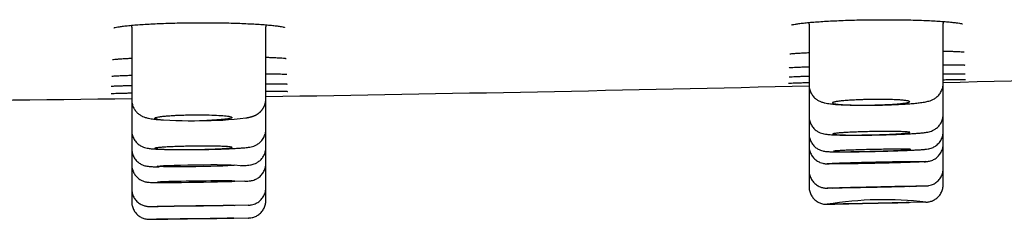
# Model space of a CAD drawing. Units: millimetres. Extents: x -18 to 962, y -35 to 2033.
# Drawn here: x 880 to 908, y 1917 to 1923 of the extents above; entities that cross this region are included whole.
import ezdxf

# ---------------------------------------------------------------- set-up
doc = ezdxf.new("R2010")
doc.units = ezdxf.units.MM
doc.layers.add('Default', color=7, linetype='Continuous')
doc.layers.add('DV2_Default', color=7, linetype='Continuous')

# ---------------------------------------------------------------- blocks, each defined once
blk = doc.blocks.new('SE1')
at = {"layer": 'DV2_Default', "color": 7}
for p, q in [((882.965, 1922.799), (882.965, 1920.748)), ((886.763, 1920.776), (886.763, 1922.81)), ((902.134, 1922.884), (902.134, 1921.173)), ((905.931, 1921.217), (905.931, 1922.904)), ((902.134, 1921.173), (902.134, 1920.28)), ((905.931, 1920.337), (905.931, 1921.217)), ((882.965, 1920.748), (882.965, 1919.88)), ((886.763, 1919.916), (886.763, 1920.776)), ((902.134, 1920.28), (902.134, 1919.786)), ((905.931, 1919.851), (905.931, 1920.337)), ((882.965, 1919.88), (882.965, 1919.364)), ((886.763, 1919.402), (886.763, 1919.916)), ((902.134, 1919.786), (902.134, 1919.435)), ((905.931, 1919.497), (905.931, 1919.851)), ((882.965, 1919.364), (882.965, 1918.911)), ((886.763, 1919.4), (886.763, 1919.402)), ((886.763, 1918.948), (886.763, 1919.399)), ((902.134, 1919.435), (902.134, 1918.744)), ((905.931, 1918.805), (905.931, 1919.497)), ((882.965, 1918.911), (882.965, 1918.224)), ((886.039, 1918.879), (885.868, 1918.893)), ((886.763, 1918.262), (886.763, 1918.948)), ((905.931, 1918.346), (905.931, 1918.805)), ((902.134, 1918.744), (902.134, 1918.286)), ((882.965, 1918.224), (882.965, 1917.86)), ((883.572, 1918.404), (884.117, 1918.406)), ((886.165, 1918.44), (885.351, 1918.422)), ((886.763, 1917.897), (886.763, 1918.262)), ((883.486, 1917.723), (883.687, 1917.726)), ((886.256, 1917.76), (885.525, 1917.746)), ((886.763, 1917.897), (886.763, 1917.897)), ((905.436, 1917.846), (904.58, 1917.829)), ((883.473, 1917.36), (883.667, 1917.362)), ((886.267, 1917.397), (885.585, 1917.386))]:
    blk.add_line(p, q, dxfattribs=at)
for centre, radius, start, end in [((901.138, 1922.884), 0.995, 359.9953, 3.0378), ((906.926, 1922.904), 0.995, 176.5067, 180.0045), ((881.971, 1922.799), 0.994, 359.995, 3.372), ((887.757, 1922.81), 0.994, 176.4873, 180.0059), ((887.374, 1922.952), 0.176, 238.0096, 240.8231), ((906.556, 1923.053), 0.178, 238.8909, 241.7702), ((857.287, 3804.843), 1884.234, 271.479321, 271.946905), ((857.287, 3804.843), 1884.234, 270.896343, 271.363818), ((857.287, 3804.843), 1884.234, 270.313427, 270.780857), ((884.686, 1932.578), 12.425, 265.4164, 271.8644), ((884.928, 1930.52), 10.365, 269.7377, 277.023), ((904.258, 1907.786), 10.129, 83.2966, 99.1605), ((904.258, 1907.785), 10.13, 91.8433, 91.9617)]:
    blk.add_arc(centre, radius, start, end, dxfattribs=at)
for centre, major_axis, ratio in [((884.775, 1918.878), (1.093, 0.015), 0.025085), ((903.902, 1918.961), (1.093, 0.024), 0.01388), ((903.886, 1918.27), (1.093, 0.024), 0.006834), ((884.78, 1917.741), (1.093, 0.015), 0.00652), ((903.871, 1917.812), (1.093, 0.023), 0.001914), ((884.76, 1917.377), (1.093, 0.015), 0.001773)]:
    blk.add_ellipse(centre, major_axis=major_axis, ratio=ratio, dxfattribs=at)
for centre, major_axis, ratio, start_param, end_param in [((884.788, 1918.427), (1.095, 0.015), 0.013794, 0.785181, 3.929148), ((884.789, 1918.427), (-1.093, -0.015), 0.013602, 0.78521, 3.926802)]:
    blk.add_ellipse(centre, major_axis=major_axis, ratio=ratio, start_param=start_param, end_param=end_param, dxfattribs=at)
for points, knots in [([(882.459, 1922.783), (882.459, 1922.783), (882.465, 1922.786), (882.498, 1922.795), (882.567, 1922.809), (882.669, 1922.825), (882.8, 1922.842), (882.958, 1922.857), (883.139, 1922.873), (883.343, 1922.886), (883.565, 1922.899), (883.802, 1922.909), (884.053, 1922.918), (884.313, 1922.924), (884.58, 1922.929), (884.85, 1922.931), (885.121, 1922.931), (885.389, 1922.928), (885.65, 1922.924), (885.903, 1922.917), (886.143, 1922.908), (886.368, 1922.897), (886.574, 1922.885), (886.76, 1922.871), (886.922, 1922.857), (887.059, 1922.841), (887.165, 1922.826), (887.242, 1922.812), (887.27, 1922.804), (887.28, 1922.801)], [0, 0, 0, 0, 0.016585, 0.046648, 0.081277, 0.118213, 0.156185, 0.19462, 0.2334, 0.272304, 0.311296, 0.350268, 0.389383, 0.428416, 0.467489, 0.506577, 0.545625, 0.584686, 0.623774, 0.662845, 0.701803, 0.740853, 0.779775, 0.818566, 0.857159, 0.895286, 0.932607, 0.968077, 1, 1, 1, 1]), ([(901.637, 1922.864), (901.637, 1922.864), (901.643, 1922.866), (901.674, 1922.875), (901.742, 1922.889), (901.843, 1922.905), (901.973, 1922.921), (902.131, 1922.937), (902.313, 1922.952), (902.516, 1922.966), (902.738, 1922.979), (902.976, 1922.99), (903.227, 1923), (903.487, 1923.007), (903.755, 1923.012), (904.026, 1923.015), (904.298, 1923.016), (904.566, 1923.015), (904.829, 1923.011), (905.082, 1923.006), (905.323, 1922.998), (905.548, 1922.988), (905.756, 1922.977), (905.942, 1922.965), (906.105, 1922.951), (906.242, 1922.937), (906.349, 1922.922), (906.425, 1922.909), (906.453, 1922.902), (906.463, 1922.899)], [0, 0, 0, 0, 0.015427, 0.045393, 0.080028, 0.117036, 0.155082, 0.19361, 0.232463, 0.271441, 0.310521, 0.349566, 0.388756, 0.427864, 0.46701, 0.506162, 0.545279, 0.584405, 0.623555, 0.662689, 0.701709, 0.740824, 0.779809, 0.818673, 0.857343, 0.895541, 0.932944, 0.968532, 1, 1, 1, 1]), ([(905.931, 1922.126), (905.981, 1922.125), (906.087, 1922.123), (906.23, 1922.119), (906.353, 1922.114), (906.446, 1922.109), (906.484, 1922.105), (906.5, 1922.104)], [0, 0, 0, 0, 0.174535, 0.389017, 0.600812, 0.808509, 1, 1, 1, 1]), ([(906.5, 1922.104), (906.5, 1922.104), (906.502, 1922.104), (906.504, 1922.103), (906.507, 1922.103), (906.509, 1922.103), (906.511, 1922.102), (906.513, 1922.102), (906.515, 1922.102), (906.516, 1922.102), (906.518, 1922.102), (906.519, 1922.101), (906.519, 1922.101), (906.52, 1922.101), (906.52, 1922.101), (906.52, 1922.101), (906.52, 1922.101), (906.52, 1922.101)], [0, 0, 0, 0, 0.050858, 0.13171, 0.21137, 0.289613, 0.366354, 0.441508, 0.51499, 0.586719, 0.656617, 0.724612, 0.790641, 0.85465, 0.916597, 0.976454, 1, 1, 1, 1]), ([(882.418, 1921.884), (882.418, 1921.884), (882.431, 1921.887), (882.48, 1921.893), (882.565, 1921.901), (882.682, 1921.91), (882.818, 1921.918), (882.918, 1921.923), (882.965, 1921.925)], [0, 0, 0, 0, 0.124713, 0.29005, 0.471801, 0.65981, 0.850404, 1, 1, 1, 1]), ([(886.763, 1921.951), (886.81, 1921.95), (886.913, 1921.946), (887.052, 1921.941), (887.172, 1921.934), (887.263, 1921.927), (887.299, 1921.923), (887.314, 1921.921)], [0, 0, 0, 0, 0.169486, 0.386112, 0.599749, 0.808444, 1, 1, 1, 1]), ([(887.314, 1921.921), (887.315, 1921.921), (887.316, 1921.921), (887.318, 1921.921), (887.321, 1921.92), (887.323, 1921.92), (887.325, 1921.92), (887.326, 1921.919), (887.328, 1921.919), (887.329, 1921.919), (887.33, 1921.919), (887.331, 1921.919), (887.332, 1921.918), (887.332, 1921.918), (887.332, 1921.918), (887.332, 1921.918), (887.332, 1921.918)], [0, 0, 0, 0, 0.054816, 0.139825, 0.223496, 0.305595, 0.386042, 0.46476, 0.541674, 0.616715, 0.689818, 0.760927, 0.829994, 0.896983, 0.961868, 1, 1, 1, 1]), ([(901.591, 1922.046), (901.591, 1922.046), (901.603, 1922.048), (901.647, 1922.053), (901.729, 1922.061), (901.844, 1922.069), (901.98, 1922.076), (902.083, 1922.081), (902.134, 1922.083)], [0, 0, 0, 0, 0.109469, 0.274523, 0.457161, 0.646437, 0.838306, 1, 1, 1, 1]), ([(901.573, 1921.656), (901.573, 1921.656), (901.578, 1921.657), (901.605, 1921.659), (901.669, 1921.664), (901.766, 1921.669), (901.892, 1921.675), (902.019, 1921.68), (902.104, 1921.683), (902.134, 1921.683)], [0, 0, 0, 0, 0.0479555, 0.1952121, 0.3668278, 0.5457422, 0.7272573, 0.9096787, 1, 1, 1, 1]), ([(905.931, 1921.741), (905.986, 1921.741), (906.095, 1921.741), (906.239, 1921.74), (906.361, 1921.738), (906.455, 1921.736), (906.494, 1921.734), (906.511, 1921.733)], [0, 0, 0, 0, 0.187054, 0.396675, 0.604494, 0.810001, 1, 1, 1, 1]), ([(906.511, 1921.733), (906.511, 1921.733), (906.513, 1921.733), (906.516, 1921.733), (906.519, 1921.733), (906.522, 1921.733), (906.525, 1921.732), (906.527, 1921.732), (906.529, 1921.732), (906.531, 1921.732), (906.533, 1921.732), (906.534, 1921.732), (906.536, 1921.732), (906.537, 1921.731), (906.538, 1921.731), (906.538, 1921.731), (906.539, 1921.731), (906.539, 1921.731), (906.539, 1921.731), (906.539, 1921.731)], [0, 0, 0, 0, 0.0422018, 0.1135638, 0.1841162, 0.2536812, 0.3221735, 0.3895011, 0.4555664, 0.5202662, 0.5834943, 0.645143, 0.7051062, 0.7632817, 0.8195753, 0.8739039, 0.9261986, 0.9764076, 1, 1, 1, 1]), ([(882.398, 1921.413), (882.398, 1921.413), (882.403, 1921.414), (882.434, 1921.418), (882.501, 1921.423), (882.6, 1921.428), (882.729, 1921.434), (882.855, 1921.439), (882.938, 1921.441), (882.965, 1921.442)], [0, 0, 0, 0, 0.060237, 0.208984, 0.379483, 0.556977, 0.73713, 0.918127, 1, 1, 1, 1]), ([(886.763, 1921.484), (886.814, 1921.484), (886.919, 1921.482), (887.06, 1921.48), (887.18, 1921.477), (887.273, 1921.474), (887.311, 1921.472), (887.327, 1921.471)], [0, 0, 0, 0, 0.180561, 0.392312, 0.602083, 0.809045, 1, 1, 1, 1]), ([(887.327, 1921.471), (887.328, 1921.471), (887.33, 1921.471), (887.333, 1921.47), (887.336, 1921.47), (887.338, 1921.47), (887.341, 1921.47), (887.343, 1921.469), (887.345, 1921.469), (887.347, 1921.469), (887.349, 1921.469), (887.35, 1921.469), (887.351, 1921.469), (887.352, 1921.469), (887.353, 1921.468), (887.353, 1921.468), (887.353, 1921.468), (887.354, 1921.468), (887.354, 1921.468)], [0, 0, 0, 0, 0.044175, 0.117748, 0.190417, 0.26199, 0.332379, 0.401492, 0.469233, 0.535503, 0.600202, 0.663229, 0.724491, 0.783897, 0.841368, 0.896837, 0.950251, 1, 1, 1, 1]), ([(901.567, 1921.394), (901.567, 1921.394), (901.57, 1921.394), (901.594, 1921.397), (901.656, 1921.4), (901.75, 1921.405), (901.874, 1921.41), (902.006, 1921.414), (902.097, 1921.417), (902.134, 1921.418)], [0, 0, 0, 0, 0.0366, 0.181746, 0.352363, 0.529859, 0.709618, 0.890235, 1, 1, 1, 1]), ([(905.931, 1921.485), (905.984, 1921.486), (906.093, 1921.486), (906.238, 1921.486), (906.362, 1921.486), (906.457, 1921.485), (906.498, 1921.484), (906.515, 1921.484)], [0, 0, 0, 0, 0.182471, 0.392905, 0.601828, 0.809196, 1, 1, 1, 1]), ([(905.931, 1921.315), (905.979, 1921.316), (906.084, 1921.318), (906.228, 1921.319), (906.355, 1921.321), (906.457, 1921.321), (906.501, 1921.321), (906.521, 1921.321)], [0, 0, 0, 0, 0.1632091, 0.3743897, 0.584509, 0.7939602, 1, 1, 1, 1]), ([(906.515, 1921.484), (906.516, 1921.484), (906.518, 1921.483), (906.521, 1921.483), (906.524, 1921.483), (906.528, 1921.483), (906.53, 1921.483), (906.533, 1921.483), (906.536, 1921.483), (906.538, 1921.483), (906.54, 1921.483), (906.542, 1921.482), (906.543, 1921.482), (906.544, 1921.482), (906.546, 1921.482), (906.546, 1921.482), (906.547, 1921.482), (906.547, 1921.482), (906.548, 1921.482), (906.548, 1921.482), (906.548, 1921.482)], [0, 0, 0, 0, 0.038411, 0.1053, 0.171568, 0.237074, 0.301742, 0.365487, 0.428214, 0.489821, 0.550194, 0.609216, 0.666762, 0.722705, 0.776921, 0.829292, 0.879708, 0.928079, 0.974331, 1, 1, 1, 1]), ([(906.521, 1921.321), (906.521, 1921.321), (906.523, 1921.321), (906.527, 1921.321), (906.53, 1921.321), (906.534, 1921.321), (906.537, 1921.321), (906.54, 1921.321), (906.543, 1921.321), (906.545, 1921.321), (906.548, 1921.321), (906.55, 1921.321), (906.552, 1921.321), (906.554, 1921.321), (906.555, 1921.321), (906.556, 1921.321), (906.557, 1921.321), (906.558, 1921.32), (906.559, 1921.32), (906.559, 1921.32), (906.559, 1921.32), (906.559, 1921.32), (906.559, 1921.32)], [0, 0, 0, 0, 0.033773, 0.094715, 0.155272, 0.215356, 0.274916, 0.333888, 0.392198, 0.449761, 0.506475, 0.562228, 0.61689, 0.670316, 0.722351, 0.772828, 0.821577, 0.868431, 0.913234, 0.951442, 0.987657, 1, 1, 1, 1]), ([(882.387, 1921.131), (882.387, 1921.131), (882.39, 1921.132), (882.415, 1921.134), (882.478, 1921.137), (882.573, 1921.142), (882.697, 1921.146), (882.831, 1921.15), (882.926, 1921.153), (882.965, 1921.154)], [0, 0, 0, 0, 0.0397804, 0.1836325, 0.3522362, 0.5274606, 0.7049298, 0.8832276, 1, 1, 1, 1]), ([(886.763, 1921.201), (886.81, 1921.201), (886.913, 1921.201), (887.054, 1921.2), (887.177, 1921.199), (887.274, 1921.197), (887.314, 1921.195), (887.332, 1921.194)], [0, 0, 0, 0, 0.166236, 0.379355, 0.59078, 0.800366, 1, 1, 1, 1]), ([(886.763, 1920.989), (886.809, 1920.989), (886.911, 1920.989), (887.052, 1920.989), (887.178, 1920.989), (887.276, 1920.988), (887.318, 1920.987), (887.337, 1920.987)], [0, 0, 0, 0, 0.161424, 0.375465, 0.588229, 0.799892, 1, 1, 1, 1]), ([(887.332, 1921.194), (887.333, 1921.194), (887.335, 1921.194), (887.338, 1921.194), (887.341, 1921.194), (887.344, 1921.194), (887.347, 1921.194), (887.35, 1921.194), (887.352, 1921.193), (887.354, 1921.193), (887.356, 1921.193), (887.357, 1921.193), (887.359, 1921.193), (887.36, 1921.193), (887.361, 1921.193), (887.362, 1921.193), (887.362, 1921.193), (887.363, 1921.193), (887.363, 1921.193), (887.363, 1921.193), (887.363, 1921.193)], [0, 0, 0, 0, 0.040086, 0.108981, 0.177172, 0.244498, 0.31088, 0.376228, 0.440446, 0.503428, 0.565065, 0.625242, 0.683842, 0.740749, 0.795853, 0.849052, 0.900256, 0.949393, 0.996412, 1, 1, 1, 1]), ([(887.337, 1920.987), (887.338, 1920.987), (887.339, 1920.986), (887.343, 1920.986), (887.346, 1920.986), (887.35, 1920.986), (887.353, 1920.986), (887.355, 1920.986), (887.358, 1920.986), (887.361, 1920.986), (887.363, 1920.986), (887.365, 1920.986), (887.366, 1920.986), (887.368, 1920.985), (887.369, 1920.985), (887.37, 1920.985), (887.371, 1920.985), (887.372, 1920.985), (887.372, 1920.985), (887.372, 1920.985), (887.372, 1920.985), (887.372, 1920.985)], [0, 0, 0, 0, 0.035839, 0.099497, 0.162665, 0.225232, 0.287132, 0.348291, 0.408623, 0.468031, 0.526407, 0.583632, 0.639574, 0.694094, 0.747049, 0.798292, 0.847683, 0.895091, 0.940406, 0.979142, 1, 1, 1, 1]), ([(901.556, 1921.216), (901.556, 1921.216), (901.559, 1921.217), (901.579, 1921.218), (901.636, 1921.221), (901.727, 1921.224), (901.847, 1921.228), (901.984, 1921.233), (902.086, 1921.235), (902.134, 1921.237)], [0, 0, 0, 0, 0.022287, 0.163586, 0.332567, 0.507087, 0.683326, 0.860242, 1, 1, 1, 1]), ([(902.134, 1921.173), (902.133, 1921.13), (902.143, 1921.057), (902.184, 1920.94), (902.25, 1920.843), (902.331, 1920.765), (902.417, 1920.712), (902.505, 1920.676), (902.607, 1920.649), (902.723, 1920.632), (902.877, 1920.617), (903.035, 1920.607), (903.207, 1920.6), (903.392, 1920.595), (903.589, 1920.592), (903.794, 1920.592), (904.003, 1920.594), (904.214, 1920.598), (904.421, 1920.604), (904.621, 1920.613), (904.81, 1920.623), (904.987, 1920.635), (905.148, 1920.649), (905.301, 1920.666), (905.431, 1920.687), (905.534, 1920.711), (905.633, 1920.749), (905.723, 1920.801), (905.808, 1920.878), (905.877, 1920.977), (905.921, 1921.097), (905.931, 1921.172), (905.931, 1921.217)], [0, 0, 0, 0, 0.021817, 0.044463, 0.066958, 0.088743, 0.109417, 0.130904, 0.160177, 0.215389, 0.260276, 0.300888, 0.339978, 0.378925, 0.417553, 0.455912, 0.494261, 0.532553, 0.570921, 0.609408, 0.648187, 0.687446, 0.727573, 0.769117, 0.820006, 0.862618, 0.886906, 0.908365, 0.930803, 0.954111, 0.97742, 1, 1, 1, 1]), ([(882.379, 1920.923), (882.379, 1920.923), (882.382, 1920.923), (882.404, 1920.925), (882.464, 1920.928), (882.557, 1920.931), (882.68, 1920.934), (882.818, 1920.938), (882.919, 1920.94), (882.965, 1920.941)], [0, 0, 0, 0, 0.0301169, 0.1723904, 0.3398148, 0.5133733, 0.6887651, 0.8648678, 1, 1, 1, 1]), ([(882.965, 1920.748), (882.965, 1920.708), (882.973, 1920.642), (883.007, 1920.535), (883.061, 1920.445), (883.129, 1920.369), (883.204, 1920.313), (883.279, 1920.272), (883.361, 1920.242), (883.461, 1920.218), (883.574, 1920.2), (883.72, 1920.186), (883.806, 1920.179), (883.859, 1920.176)], [0, 0, 0, 0, 0.068645, 0.136683, 0.204336, 0.270572, 0.334118, 0.396475, 0.468721, 0.580916, 0.75153, 0.880639, 1, 1, 1, 1]), ([(886.195, 1920.233), (886.197, 1920.233), (886.202, 1920.234), (886.212, 1920.236), (886.225, 1920.238), (886.238, 1920.24), (886.251, 1920.243), (886.265, 1920.246), (886.279, 1920.249), (886.293, 1920.252), (886.305, 1920.254), (886.316, 1920.257), (886.327, 1920.26), (886.336, 1920.262), (886.345, 1920.265), (886.353, 1920.267), (886.361, 1920.269), (886.368, 1920.272), (886.375, 1920.274), (886.382, 1920.276), (886.389, 1920.278), (886.396, 1920.281), (886.403, 1920.284), (886.41, 1920.286), (886.417, 1920.289), (886.424, 1920.291), (886.431, 1920.294), (886.437, 1920.297), (886.444, 1920.3), (886.45, 1920.303), (886.455, 1920.305), (886.461, 1920.308), (886.467, 1920.311), (886.473, 1920.314), (886.48, 1920.317), (886.487, 1920.321), (886.493, 1920.324), (886.5, 1920.328), (886.506, 1920.332), (886.513, 1920.336), (886.519, 1920.34), (886.526, 1920.344), (886.532, 1920.348), (886.539, 1920.353), (886.545, 1920.358), (886.552, 1920.362), (886.558, 1920.367), (886.565, 1920.372), (886.571, 1920.377), (886.578, 1920.383), (886.584, 1920.388), (886.591, 1920.394), (886.597, 1920.4), (886.603, 1920.406), (886.61, 1920.412), (886.616, 1920.418), (886.622, 1920.425), (886.629, 1920.431), (886.635, 1920.438), (886.641, 1920.445), (886.647, 1920.452), (886.652, 1920.46), (886.658, 1920.467), (886.664, 1920.475), (886.669, 1920.482), (886.675, 1920.49), (886.68, 1920.498), (886.685, 1920.506), (886.69, 1920.514), (886.695, 1920.522), (886.7, 1920.531), (886.704, 1920.539), (886.709, 1920.548), (886.713, 1920.556), (886.717, 1920.565), (886.721, 1920.574), (886.725, 1920.583), (886.728, 1920.592), (886.732, 1920.601), (886.735, 1920.61), (886.738, 1920.619), (886.741, 1920.628), (886.743, 1920.638), (886.746, 1920.647), (886.748, 1920.656), (886.751, 1920.666), (886.753, 1920.675), (886.754, 1920.685), (886.756, 1920.694), (886.757, 1920.704), (886.759, 1920.713), (886.76, 1920.723), (886.761, 1920.732), (886.762, 1920.742), (886.762, 1920.751), (886.762, 1920.761), (886.763, 1920.769), (886.763, 1920.774), (886.763, 1920.776)], [0, 0, 0, 0, 0.007981, 0.028382, 0.049226, 0.070933, 0.093708, 0.117783, 0.143282, 0.16707, 0.188634, 0.208077, 0.225769, 0.242041, 0.257153, 0.269759, 0.282837, 0.29492, 0.306447, 0.317492, 0.328113, 0.339498, 0.350466, 0.361048, 0.371296, 0.38125, 0.390948, 0.400422, 0.4097, 0.418807, 0.425408, 0.432083, 0.441023, 0.449855, 0.458563, 0.467166, 0.47568, 0.484123, 0.492507, 0.500847, 0.509154, 0.517438, 0.525711, 0.533979, 0.542251, 0.550532, 0.558828, 0.567144, 0.575484, 0.583852, 0.592251, 0.600682, 0.609146, 0.617645, 0.626177, 0.634741, 0.643337, 0.651932, 0.660763, 0.669496, 0.67825, 0.687024, 0.695816, 0.704623, 0.713443, 0.722273, 0.73111, 0.739954, 0.748802, 0.757652, 0.766503, 0.775354, 0.784204, 0.793052, 0.801896, 0.810737, 0.819573, 0.828404, 0.83723, 0.84605, 0.854864, 0.863672, 0.872474, 0.881268, 0.890056, 0.898838, 0.907613, 0.916381, 0.925142, 0.933897, 0.942645, 0.951387, 0.960122, 0.968851, 0.977573, 0.98629, 0.995, 1, 1, 1, 1]), ([(902.795, 1920.658), (902.795, 1920.663), (902.802, 1920.668), (902.823, 1920.676), (902.832, 1920.679), (902.853, 1920.684), (902.865, 1920.687), (902.906, 1920.695), (902.94, 1920.7), (902.999, 1920.707), (903.02, 1920.71), (903.066, 1920.715), (903.09, 1920.717), (903.166, 1920.724), (903.221, 1920.728), (903.31, 1920.734), (903.341, 1920.736), (903.405, 1920.739), (903.469, 1920.742), (903.536, 1920.745), (903.605, 1920.748), (903.64, 1920.749), (903.746, 1920.752), (903.817, 1920.754), (903.924, 1920.755), (903.96, 1920.756), (904.031, 1920.756), (904.067, 1920.757), (904.172, 1920.757), (904.241, 1920.756), (904.34, 1920.755), (904.373, 1920.754), (904.436, 1920.752), (904.467, 1920.752), (904.556, 1920.749), (904.611, 1920.746), (904.713, 1920.74), (904.758, 1920.737), (904.818, 1920.731), (904.836, 1920.729), (904.87, 1920.725), (904.885, 1920.723), (904.926, 1920.717), (904.947, 1920.712), (904.975, 1920.702), (904.982, 1920.697), (904.982, 1920.687), (904.975, 1920.682), (904.954, 1920.674), (904.945, 1920.671), (904.925, 1920.666), (904.901, 1920.661), (904.87, 1920.656), (904.837, 1920.651), (904.818, 1920.649), (904.758, 1920.641), (904.713, 1920.637), (904.638, 1920.63), (904.611, 1920.628), (904.556, 1920.624), (904.527, 1920.622), (904.437, 1920.616), (904.375, 1920.613), (904.275, 1920.608), (904.241, 1920.607), (904.172, 1920.604), (904.138, 1920.603), (904.033, 1920.6), (903.962, 1920.598), (903.854, 1920.597), (903.818, 1920.596), (903.746, 1920.595), (903.676, 1920.595), (903.606, 1920.595), (903.538, 1920.595), (903.504, 1920.596), (903.404, 1920.597), (903.341, 1920.598), (903.222, 1920.602), (903.166, 1920.604), (903.065, 1920.61), (903.02, 1920.613), (902.96, 1920.618), (902.941, 1920.62), (902.907, 1920.624), (902.892, 1920.626), (902.851, 1920.633), (902.83, 1920.637), (902.802, 1920.647), (902.795, 1920.652), (902.795, 1920.658)], [0, 0, 0, 0, 0.03125, 0.03125, 0.046875, 0.046875, 0.0625, 0.0625, 0.09375, 0.09375, 0.109375, 0.109375, 0.125, 0.125, 0.15625, 0.15625, 0.171875, 0.171875, 0.1875, 0.203125, 0.203125, 0.21875, 0.21875, 0.25, 0.25, 0.265625, 0.265625, 0.28125, 0.28125, 0.3125, 0.3125, 0.328125, 0.328125, 0.34375, 0.34375, 0.375, 0.375, 0.40625, 0.40625, 0.421875, 0.421875, 0.4375, 0.4375, 0.46875, 0.46875, 0.5, 0.5, 0.53125, 0.53125, 0.546875, 0.546875, 0.5625, 0.578125, 0.578125, 0.59375, 0.59375, 0.625, 0.625, 0.640625, 0.640625, 0.65625, 0.65625, 0.6875, 0.6875, 0.703125, 0.703125, 0.71875, 0.71875, 0.75, 0.75, 0.765625, 0.765625, 0.78125, 0.796875, 0.796875, 0.8125, 0.8125, 0.84375, 0.84375, 0.875, 0.875, 0.90625, 0.90625, 0.921875, 0.921875, 0.9375, 0.9375, 0.96875, 0.96875, 1, 1, 1, 1]), ([(883.693, 1920.193), (883.653, 1920.2), (883.629, 1920.208), (883.618, 1920.218), (883.617, 1920.22), (883.617, 1920.225), (883.618, 1920.227), (883.623, 1920.233), (883.631, 1920.237), (883.654, 1920.246), (883.669, 1920.25), (883.708, 1920.258), (883.73, 1920.262), (883.77, 1920.268), (883.784, 1920.27), (883.813, 1920.274), (883.829, 1920.276), (883.879, 1920.282), (883.951, 1920.289), (884.034, 1920.295), (884.1, 1920.299), (884.123, 1920.301), (884.169, 1920.303), (884.193, 1920.305), (884.265, 1920.308), (884.315, 1920.31), (884.417, 1920.314), (884.47, 1920.316), (884.577, 1920.318), (884.63, 1920.319), (884.711, 1920.32), (884.738, 1920.32), (884.792, 1920.321), (884.819, 1920.321), (884.954, 1920.321), (885.057, 1920.319), (885.256, 1920.314), (885.347, 1920.311), (885.449, 1920.304), (885.469, 1920.303), (885.507, 1920.301), (885.525, 1920.299), (885.577, 1920.295), (885.609, 1920.292), (885.666, 1920.285), (885.692, 1920.282), (885.735, 1920.274), (885.752, 1920.271), (885.773, 1920.265), (885.779, 1920.263), (885.789, 1920.259), (885.793, 1920.257), (885.803, 1920.251), (885.807, 1920.242), (885.796, 1920.234), (885.776, 1920.226), (885.762, 1920.222), (885.728, 1920.213), (885.707, 1920.21), (885.657, 1920.202), (885.629, 1920.198), (885.566, 1920.191), (885.531, 1920.187), (885.475, 1920.182), (885.456, 1920.181), (885.415, 1920.178), (885.394, 1920.176), (885.286, 1920.169), (885.192, 1920.164), (885.09, 1920.16)], [0, 0, 0, 0, 0.0625, 0.0625, 0.078125, 0.078125, 0.09375, 0.09375, 0.125, 0.125, 0.15625, 0.15625, 0.1875, 0.1875, 0.203125, 0.203125, 0.21875, 0.21875, 0.25, 0.28125, 0.28125, 0.296875, 0.296875, 0.3125, 0.3125, 0.34375, 0.34375, 0.375, 0.375, 0.40625, 0.40625, 0.421875, 0.421875, 0.4375, 0.4375, 0.5, 0.5, 0.5625, 0.5625, 0.578125, 0.578125, 0.59375, 0.59375, 0.625, 0.625, 0.65625, 0.65625, 0.6875, 0.6875, 0.703125, 0.703125, 0.71875, 0.71875, 0.75, 0.78125, 0.78125, 0.8125, 0.8125, 0.84375, 0.84375, 0.875, 0.875, 0.90625, 0.90625, 0.921875, 0.921875, 0.9375, 0.9375, 1, 1, 1, 1]), ([(902.134, 1920.28), (902.133, 1920.239), (902.143, 1920.167), (902.182, 1920.053), (902.246, 1919.957), (902.327, 1919.879), (902.411, 1919.827), (902.491, 1919.796), (902.568, 1919.777), (902.649, 1919.765), (902.753, 1919.757), (902.891, 1919.751), (903.036, 1919.747), (903.198, 1919.745), (903.375, 1919.744), (903.563, 1919.744), (903.761, 1919.746), (903.964, 1919.749), (904.169, 1919.753), (904.371, 1919.759), (904.567, 1919.765), (904.753, 1919.773), (904.927, 1919.781), (905.082, 1919.79), (905.227, 1919.8), (905.3, 1919.807), (905.341, 1919.811)], [0, 0, 0, 0, 0.026113, 0.053564, 0.080708, 0.106932, 0.131051, 0.152528, 0.176035, 0.218323, 0.283314, 0.334553, 0.383122, 0.430716, 0.477845, 0.524714, 0.57149, 0.618124, 0.664819, 0.711489, 0.758278, 0.805217, 0.852381, 0.900085, 0.948787, 1, 1, 1, 1]), ([(905.341, 1919.811), (905.388, 1919.816), (905.442, 1919.823), (905.522, 1919.838), (905.592, 1919.858), (905.668, 1919.891), (905.748, 1919.944), (905.825, 1920.021), (905.885, 1920.115), (905.923, 1920.227), (905.931, 1920.296), (905.931, 1920.337)], [0, 0, 0, 0, 0.221687, 0.3616, 0.447141, 0.525433, 0.611822, 0.708301, 0.806561, 0.904192, 1, 1, 1, 1]), ([(882.965, 1919.88), (882.965, 1919.837), (882.975, 1919.763), (883.017, 1919.645), (883.086, 1919.547), (883.17, 1919.47), (883.257, 1919.42), (883.339, 1919.39), (883.425, 1919.371), (883.511, 1919.361), (883.637, 1919.351), (883.766, 1919.345), (883.853, 1919.343), (883.888, 1919.342)], [0, 0, 0, 0, 0.069723, 0.143274, 0.215489, 0.285523, 0.348721, 0.406906, 0.477817, 0.63118, 0.783473, 0.916425, 1, 1, 1, 1]), ([(884.543, 1919.335), (884.602, 1919.335), (884.732, 1919.336), (884.935, 1919.338), (885.147, 1919.342), (885.352, 1919.347), (885.549, 1919.353), (885.731, 1919.361), (885.897, 1919.369), (886.045, 1919.378), (886.184, 1919.39), (886.283, 1919.402), (886.369, 1919.42), (886.452, 1919.447), (886.542, 1919.494), (886.632, 1919.57), (886.705, 1919.67), (886.752, 1919.793), (886.763, 1919.87), (886.763, 1919.916)], [0, 0, 0, 0, 0.059119, 0.127674, 0.196175, 0.264929, 0.333815, 0.403114, 0.473051, 0.544628, 0.618997, 0.716213, 0.766833, 0.801635, 0.836516, 0.876329, 0.917927, 0.959353, 1, 1, 1, 1]), ([(902.134, 1919.786), (902.134, 1919.745), (902.142, 1919.674), (902.182, 1919.561), (902.245, 1919.466), (902.325, 1919.387), (902.41, 1919.335), (902.489, 1919.305), (902.555, 1919.29), (902.62, 1919.281), (902.687, 1919.277), (902.789, 1919.274), (902.912, 1919.272), (902.993, 1919.271), (903.043, 1919.271)], [0, 0, 0, 0, 0.066822, 0.135151, 0.202732, 0.269113, 0.330772, 0.381614, 0.427167, 0.488126, 0.634062, 0.768138, 0.890299, 1, 1, 1, 1]), ([(902.802, 1919.776), (902.802, 1919.779), (902.809, 1919.782), (902.83, 1919.787), (902.839, 1919.789), (902.859, 1919.792), (902.872, 1919.794), (902.913, 1919.799), (902.946, 1919.802), (903.006, 1919.807), (903.027, 1919.809), (903.073, 1919.812), (903.097, 1919.814), (903.173, 1919.818), (903.228, 1919.821), (903.317, 1919.826), (903.348, 1919.827), (903.412, 1919.83), (903.476, 1919.832), (903.543, 1919.835), (903.612, 1919.837), (903.647, 1919.838), (903.753, 1919.841), (903.824, 1919.843), (903.931, 1919.845), (903.966, 1919.845), (904.038, 1919.847), (904.074, 1919.847), (904.179, 1919.848), (904.247, 1919.849), (904.346, 1919.849), (904.379, 1919.849), (904.443, 1919.849), (904.473, 1919.849), (904.562, 1919.848), (904.617, 1919.847), (904.719, 1919.845), (904.765, 1919.843), (904.824, 1919.841), (904.843, 1919.84), (904.876, 1919.838), (904.892, 1919.837), (904.933, 1919.834), (904.954, 1919.831), (904.982, 1919.826), (904.989, 1919.823), (904.989, 1919.817), (904.982, 1919.814), (904.961, 1919.809), (904.952, 1919.808), (904.931, 1919.804), (904.907, 1919.801), (904.877, 1919.798), (904.843, 1919.795), (904.825, 1919.793), (904.765, 1919.788), (904.719, 1919.785), (904.644, 1919.78), (904.617, 1919.779), (904.562, 1919.776), (904.533, 1919.774), (904.444, 1919.77), (904.381, 1919.768), (904.282, 1919.764), (904.248, 1919.763), (904.179, 1919.76), (904.144, 1919.759), (904.039, 1919.756), (903.968, 1919.754), (903.86, 1919.752), (903.824, 1919.752), (903.753, 1919.75), (903.683, 1919.749), (903.613, 1919.749), (903.545, 1919.748), (903.511, 1919.748), (903.411, 1919.748), (903.348, 1919.748), (903.229, 1919.748), (903.173, 1919.749), (903.072, 1919.751), (903.027, 1919.753), (902.967, 1919.755), (902.948, 1919.756), (902.914, 1919.758), (902.899, 1919.759), (902.858, 1919.762), (902.837, 1919.765), (902.809, 1919.77), (902.802, 1919.773), (902.802, 1919.776)], [0, 0, 0, 0, 0.03125, 0.03125, 0.046875, 0.046875, 0.0625, 0.0625, 0.09375, 0.09375, 0.109375, 0.109375, 0.125, 0.125, 0.15625, 0.15625, 0.171875, 0.171875, 0.1875, 0.203125, 0.203125, 0.21875, 0.21875, 0.25, 0.25, 0.265625, 0.265625, 0.28125, 0.28125, 0.3125, 0.3125, 0.328125, 0.328125, 0.34375, 0.34375, 0.375, 0.375, 0.40625, 0.40625, 0.421875, 0.421875, 0.4375, 0.4375, 0.46875, 0.46875, 0.5, 0.5, 0.53125, 0.53125, 0.546875, 0.546875, 0.5625, 0.578125, 0.578125, 0.59375, 0.59375, 0.625, 0.625, 0.640625, 0.640625, 0.65625, 0.65625, 0.6875, 0.6875, 0.703125, 0.703125, 0.71875, 0.71875, 0.75, 0.75, 0.765625, 0.765625, 0.78125, 0.796875, 0.796875, 0.8125, 0.8125, 0.84375, 0.84375, 0.875, 0.875, 0.90625, 0.90625, 0.921875, 0.921875, 0.9375, 0.9375, 0.96875, 0.96875, 1, 1, 1, 1]), ([(903.044, 1919.271), (903.094, 1919.271), (903.188, 1919.272), (903.362, 1919.274), (903.548, 1919.276), (903.747, 1919.28), (903.95, 1919.284), (904.157, 1919.289), (904.36, 1919.295), (904.557, 1919.301), (904.744, 1919.308), (904.917, 1919.314), (905.072, 1919.321), (905.209, 1919.328), (905.327, 1919.335), (905.421, 1919.343), (905.479, 1919.349), (905.548, 1919.362), (905.627, 1919.388), (905.717, 1919.435), (905.807, 1919.514), (905.878, 1919.614), (905.921, 1919.733), (905.931, 1919.808), (905.931, 1919.851)], [0, 0, 0, 0, 0.049272, 0.1019, 0.154434, 0.206974, 0.259451, 0.311799, 0.364262, 0.416715, 0.469317, 0.522076, 0.575077, 0.62873, 0.683711, 0.745335, 0.801755, 0.82544, 0.84711, 0.874524, 0.905944, 0.937956, 0.969633, 1, 1, 1, 1]), ([(882.965, 1919.364), (882.965, 1919.319), (882.975, 1919.245), (883.019, 1919.126), (883.088, 1919.028), (883.174, 1918.951), (883.262, 1918.903), (883.342, 1918.876), (883.41, 1918.863), (883.475, 1918.856), (883.561, 1918.851), (883.664, 1918.848), (883.724, 1918.847), (883.739, 1918.847)], [0, 0, 0, 0, 0.080557, 0.16208, 0.242622, 0.32108, 0.390551, 0.448051, 0.505969, 0.610536, 0.800006, 0.950121, 1, 1, 1, 1]), ([(885.799, 1919.403), (885.807, 1919.4), (885.807, 1919.397), (885.797, 1919.392), (885.792, 1919.39), (885.779, 1919.387), (885.77, 1919.385), (885.74, 1919.381), (885.713, 1919.377), (885.663, 1919.373), (885.645, 1919.371), (885.605, 1919.368), (885.584, 1919.367), (885.517, 1919.362), (885.467, 1919.359), (885.384, 1919.355), (885.355, 1919.354), (885.296, 1919.352), (885.235, 1919.349), (885.171, 1919.347), (885.105, 1919.345), (885.071, 1919.344), (884.968, 1919.341), (884.898, 1919.34), (884.792, 1919.338), (884.756, 1919.337), (884.684, 1919.336), (884.648, 1919.336), (884.541, 1919.335), (884.471, 1919.335), (884.368, 1919.335), (884.334, 1919.335), (884.267, 1919.335), (884.235, 1919.335), (884.14, 1919.336), (884.081, 1919.337), (883.968, 1919.339), (883.917, 1919.341), (883.849, 1919.344), (883.827, 1919.345), (883.787, 1919.347), (883.768, 1919.348), (883.717, 1919.351), (883.689, 1919.354), (883.647, 1919.359), (883.632, 1919.362), (883.617, 1919.368), (883.616, 1919.371), (883.626, 1919.376), (883.631, 1919.378), (883.645, 1919.381), (883.661, 1919.384), (883.685, 1919.387), (883.712, 1919.391), (883.727, 1919.392), (883.777, 1919.397), (883.816, 1919.4), (883.883, 1919.405), (883.907, 1919.406), (883.958, 1919.409), (883.984, 1919.411), (884.067, 1919.415), (884.125, 1919.417), (884.22, 1919.421), (884.252, 1919.422), (884.318, 1919.424), (884.352, 1919.425), (884.454, 1919.428), (884.524, 1919.429), (884.631, 1919.431), (884.667, 1919.432), (884.739, 1919.432), (884.81, 1919.433), (884.881, 1919.434), (884.951, 1919.434), (884.987, 1919.434), (885.09, 1919.434), (885.156, 1919.434), (885.282, 1919.432), (885.343, 1919.431), (885.454, 1919.429), (885.505, 1919.427), (885.574, 1919.424), (885.596, 1919.423), (885.636, 1919.421), (885.655, 1919.42), (885.706, 1919.417), (885.734, 1919.414), (885.777, 1919.409), (885.792, 1919.406), (885.799, 1919.403)], [0, 0, 0, 0, 0.03125, 0.03125, 0.046875, 0.046875, 0.0625, 0.0625, 0.09375, 0.09375, 0.109375, 0.109375, 0.125, 0.125, 0.15625, 0.15625, 0.171875, 0.171875, 0.1875, 0.203125, 0.203125, 0.21875, 0.21875, 0.25, 0.25, 0.265625, 0.265625, 0.28125, 0.28125, 0.3125, 0.3125, 0.328125, 0.328125, 0.34375, 0.34375, 0.375, 0.375, 0.40625, 0.40625, 0.421875, 0.421875, 0.4375, 0.4375, 0.46875, 0.46875, 0.5, 0.5, 0.53125, 0.53125, 0.546875, 0.546875, 0.5625, 0.578125, 0.578125, 0.59375, 0.59375, 0.625, 0.625, 0.640625, 0.640625, 0.65625, 0.65625, 0.6875, 0.6875, 0.703125, 0.703125, 0.71875, 0.71875, 0.75, 0.75, 0.765625, 0.765625, 0.78125, 0.796875, 0.796875, 0.8125, 0.8125, 0.84375, 0.84375, 0.875, 0.875, 0.90625, 0.90625, 0.921875, 0.921875, 0.9375, 0.9375, 0.96875, 0.96875, 1, 1, 1, 1]), ([(886.156, 1918.886), (886.192, 1918.888), (886.245, 1918.892), (886.307, 1918.899), (886.369, 1918.91), (886.433, 1918.929), (886.509, 1918.963), (886.591, 1919.019), (886.666, 1919.099), (886.722, 1919.193), (886.755, 1919.3), (886.763, 1919.364), (886.763, 1919.402)], [0, 0, 0, 0, 0.173466, 0.347556, 0.421991, 0.485028, 0.555493, 0.642158, 0.733856, 0.825312, 0.915918, 1, 1, 1, 1]), ([(902.134, 1919.435), (902.133, 1919.393), (902.143, 1919.319), (902.185, 1919.202), (902.254, 1919.104), (902.341, 1919.024), (902.434, 1918.973), (902.516, 1918.947), (902.58, 1918.937), (902.633, 1918.932), (902.667, 1918.931), (902.7, 1918.931), (902.701, 1918.931)], [0, 0, 0, 0, 0.10503, 0.215432, 0.324581, 0.431726, 0.532211, 0.610484, 0.671983, 0.758769, 0.987508, 1, 1, 1, 1]), ([(904.693, 1919.347), (904.642, 1919.347), (904.587, 1919.347), (904.498, 1919.346), (904.468, 1919.346), (904.404, 1919.346), (904.372, 1919.345), (904.272, 1919.344), (904.204, 1919.343), (904.099, 1919.341), (904.063, 1919.341), (903.992, 1919.339), (903.956, 1919.339), (903.849, 1919.336), (903.778, 1919.335), (903.672, 1919.332), (903.637, 1919.331), (903.568, 1919.329), (903.501, 1919.327), (903.437, 1919.325), (903.374, 1919.322), (903.343, 1919.321), (903.253, 1919.318), (903.198, 1919.316), (903.122, 1919.312), (903.098, 1919.311), (903.053, 1919.309), (903.031, 1919.307), (902.972, 1919.304), (902.938, 1919.302), (902.897, 1919.298), (902.885, 1919.297), (902.864, 1919.295), (902.855, 1919.294), (902.834, 1919.291), (902.827, 1919.289), (902.827, 1919.286), (902.834, 1919.284), (902.855, 1919.282), (902.863, 1919.281), (902.884, 1919.28), (902.896, 1919.28), (902.937, 1919.278), (902.971, 1919.277), (903.05, 1919.276), (903.096, 1919.276), (903.147, 1919.276)], [0, 0, 0, 0, 0.0625, 0.0625, 0.09375, 0.09375, 0.125, 0.125, 0.1875, 0.1875, 0.21875, 0.21875, 0.25, 0.25, 0.3125, 0.3125, 0.34375, 0.34375, 0.375, 0.40625, 0.40625, 0.4375, 0.4375, 0.5, 0.5, 0.53125, 0.53125, 0.5625, 0.5625, 0.625, 0.625, 0.65625, 0.65625, 0.6875, 0.6875, 0.75, 0.75, 0.8125, 0.8125, 0.84375, 0.84375, 0.875, 0.875, 0.9375, 0.9375, 1, 1, 1, 1]), ([(903.147, 1919.276), (903.198, 1919.276), (903.253, 1919.276), (903.342, 1919.277), (903.373, 1919.277), (903.436, 1919.278), (903.469, 1919.279), (903.568, 1919.28), (903.636, 1919.281), (903.742, 1919.283), (903.777, 1919.284), (903.849, 1919.286), (903.885, 1919.287), (903.992, 1919.289), (904.063, 1919.291), (904.168, 1919.294), (904.204, 1919.295), (904.272, 1919.297), (904.339, 1919.299), (904.404, 1919.302), (904.467, 1919.304), (904.498, 1919.305), (904.587, 1919.309), (904.642, 1919.311), (904.718, 1919.314), (904.742, 1919.316), (904.788, 1919.318), (904.809, 1919.319), (904.869, 1919.322), (904.903, 1919.325), (904.944, 1919.328), (904.956, 1919.329), (904.977, 1919.331), (904.986, 1919.332), (905.006, 1919.335), (905.014, 1919.336), (905.014, 1919.339), (905.007, 1919.341), (904.986, 1919.343), (904.977, 1919.343), (904.957, 1919.344), (904.944, 1919.345), (904.903, 1919.346), (904.87, 1919.346), (904.79, 1919.347), (904.745, 1919.347), (904.693, 1919.347)], [0, 0, 0, 0, 0.0625, 0.0625, 0.09375, 0.09375, 0.125, 0.125, 0.1875, 0.1875, 0.21875, 0.21875, 0.25, 0.25, 0.3125, 0.3125, 0.34375, 0.34375, 0.375, 0.40625, 0.40625, 0.4375, 0.4375, 0.5, 0.5, 0.53125, 0.53125, 0.5625, 0.5625, 0.625, 0.625, 0.65625, 0.65625, 0.6875, 0.6875, 0.75, 0.75, 0.8125, 0.8125, 0.84375, 0.84375, 0.875, 0.875, 0.9375, 0.9375, 1, 1, 1, 1]), ([(905.388, 1918.99), (905.403, 1918.991), (905.438, 1918.994), (905.472, 1918.996), (905.535, 1919.006), (905.617, 1919.029), (905.71, 1919.076), (905.803, 1919.156), (905.877, 1919.258), (905.921, 1919.379), (905.931, 1919.454), (905.931, 1919.497)], [0, 0, 0, 0, 0.11276, 0.290061, 0.363599, 0.437998, 0.539663, 0.656203, 0.774076, 0.89049, 1, 1, 1, 1]), ([(882.965, 1918.911), (882.965, 1918.871), (882.973, 1918.803), (883.009, 1918.694), (883.068, 1918.601), (883.145, 1918.521), (883.23, 1918.465), (883.31, 1918.432), (883.376, 1918.417), (883.427, 1918.41), (883.472, 1918.407), (883.52, 1918.405), (883.563, 1918.405), (883.572, 1918.404)], [0, 0, 0, 0, 0.089421, 0.181997, 0.273642, 0.363968, 0.451093, 0.525899, 0.580601, 0.635894, 0.735202, 0.94528, 1, 1, 1, 1]), ([(886.039, 1918.879), (886.04, 1918.879), (886.082, 1918.881), (886.118, 1918.883), (886.156, 1918.886)], [0, 0, 0, 0, 0.018708, 1, 1, 1, 1]), ([(886.165, 1918.44), (886.178, 1918.44), (886.226, 1918.443), (886.273, 1918.446), (886.322, 1918.451), (886.382, 1918.461), (886.463, 1918.487), (886.555, 1918.537), (886.644, 1918.618), (886.712, 1918.718), (886.753, 1918.834), (886.763, 1918.906), (886.763, 1918.948)], [0, 0, 0, 0, 0.077578, 0.293277, 0.38607, 0.445399, 0.512765, 0.604107, 0.705642, 0.806382, 0.905943, 1, 1, 1, 1]), ([(903.886, 1918.982), (903.795, 1918.979), (903.615, 1918.975), (903.362, 1918.968), (903.134, 1918.961), (902.943, 1918.954), (902.792, 1918.947), (902.691, 1918.941), (902.64, 1918.936), (902.644, 1918.933), (902.701, 1918.93), (902.811, 1918.929), (902.967, 1918.929), (903.165, 1918.931), (903.397, 1918.934), (903.653, 1918.938), (903.925, 1918.944), (904.201, 1918.95), (904.471, 1918.957), (904.724, 1918.964), (904.951, 1918.971), (905.143, 1918.978), (905.294, 1918.984), (905.396, 1918.99), (905.447, 1918.995), (905.443, 1918.999), (905.386, 1919.001), (905.276, 1919.002), (905.12, 1919.002), (904.922, 1919.001), (904.691, 1918.997), (904.434, 1918.993), (904.162, 1918.988), (903.978, 1918.984), (903.886, 1918.982)], [0, 0, 0, 0, 0.031252, 0.062534, 0.093745, 0.125014, 0.156211, 0.187465, 0.218662, 0.249914, 0.281123, 0.312389, 0.343623, 0.374917, 0.406157, 0.437459, 0.468671, 0.499943, 0.531141, 0.562397, 0.593593, 0.624845, 0.656053, 0.687316, 0.718548, 0.749836, 0.78108, 0.812383, 0.843598, 0.874872, 0.90607, 0.937328, 0.968648, 1, 1, 1, 1]), ([(905.435, 1918.304), (905.439, 1918.304), (905.454, 1918.305), (905.471, 1918.306), (905.529, 1918.313), (905.612, 1918.336), (905.705, 1918.381), (905.8, 1918.46), (905.875, 1918.562), (905.921, 1918.684), (905.931, 1918.76), (905.931, 1918.805)], [0, 0, 0, 0, 0.059402, 0.188659, 0.254731, 0.342143, 0.460817, 0.594633, 0.73251, 0.868517, 1, 1, 1, 1]), ([(902.134, 1918.744), (902.133, 1918.702), (902.143, 1918.629), (902.185, 1918.512), (902.254, 1918.413), (902.343, 1918.332), (902.439, 1918.28), (902.524, 1918.254), (902.591, 1918.245), (902.624, 1918.244), (902.642, 1918.243), (902.653, 1918.243)], [0, 0, 0, 0, 0.121259, 0.250653, 0.378596, 0.504522, 0.625736, 0.723178, 0.786445, 0.859538, 1, 1, 1, 1]), ([(882.965, 1918.224), (882.965, 1918.18), (882.975, 1918.105), (883.019, 1917.986), (883.089, 1917.888), (883.179, 1917.808), (883.275, 1917.758), (883.359, 1917.733), (883.424, 1917.725), (883.456, 1917.724), (883.473, 1917.723), (883.486, 1917.723)], [0, 0, 0, 0, 0.125066, 0.252233, 0.377943, 0.501593, 0.620156, 0.712892, 0.772931, 0.849482, 1, 1, 1, 1]), ([(886.256, 1917.76), (886.264, 1917.761), (886.281, 1917.761), (886.301, 1917.763), (886.36, 1917.77), (886.444, 1917.792), (886.539, 1917.839), (886.634, 1917.919), (886.708, 1918.021), (886.753, 1918.143), (886.763, 1918.218), (886.763, 1918.262)], [0, 0, 0, 0, 0.101896, 0.211809, 0.273351, 0.361219, 0.478173, 0.609481, 0.743638, 0.876002, 1, 1, 1, 1]), ([(902.134, 1918.286), (902.134, 1918.245), (902.142, 1918.175), (902.18, 1918.065), (902.24, 1917.971), (902.319, 1917.892), (902.411, 1917.834), (902.5, 1917.801), (902.573, 1917.788), (902.623, 1917.786), (902.63, 1917.786), (902.633, 1917.786), (902.664, 1917.786), (902.677, 1917.786), (902.783, 1917.788)], [0, 0, 0, 0, 0.053387, 0.106887, 0.15985, 0.212135, 0.263409, 0.312387, 0.347883, 0.366356, 0.392674, 0.392674, 0.392674, 1, 1, 1, 1]), ([(903.886, 1918.28), (903.795, 1918.278), (903.615, 1918.274), (903.362, 1918.268), (903.134, 1918.262), (902.942, 1918.256), (902.792, 1918.251), (902.69, 1918.248), (902.64, 1918.245), (902.644, 1918.243), (902.701, 1918.242), (902.811, 1918.243), (902.967, 1918.245), (903.165, 1918.248), (903.397, 1918.252), (903.653, 1918.257), (903.925, 1918.262), (904.201, 1918.268), (904.471, 1918.274), (904.724, 1918.281), (904.951, 1918.287), (905.143, 1918.292), (905.294, 1918.297), (905.396, 1918.301), (905.447, 1918.304), (905.442, 1918.306), (905.386, 1918.307), (905.276, 1918.306), (905.12, 1918.304), (904.922, 1918.301), (904.691, 1918.297), (904.434, 1918.292), (904.162, 1918.287), (903.977, 1918.282), (903.886, 1918.28)], [0, 0, 0, 0, 0.031253, 0.062534, 0.093746, 0.125013, 0.156211, 0.187465, 0.218661, 0.249914, 0.281123, 0.312389, 0.343623, 0.374917, 0.406158, 0.437459, 0.468671, 0.499943, 0.531141, 0.562396, 0.593593, 0.624845, 0.656053, 0.687316, 0.718547, 0.749836, 0.78108, 0.812383, 0.843597, 0.874872, 0.90607, 0.937328, 0.968649, 1, 1, 1, 1]), ([(905.436, 1917.846), (905.441, 1917.846), (905.45, 1917.846), (905.48, 1917.848), (905.552, 1917.858), (905.633, 1917.885), (905.732, 1917.94), (905.817, 1918.022), (905.884, 1918.121), (905.922, 1918.235), (905.931, 1918.306), (905.931, 1918.346)], [0, 0, 0, 0, 0.131865, 0.179402, 0.241422, 0.353852, 0.476772, 0.610658, 0.744973, 0.877625, 1, 1, 1, 1]), ([(882.965, 1917.86), (882.965, 1917.818), (882.974, 1917.748), (883.013, 1917.634), (883.078, 1917.537), (883.161, 1917.457), (883.259, 1917.401), (883.346, 1917.371), (883.421, 1917.361), (883.463, 1917.36), (883.468, 1917.36), (883.473, 1917.36), (883.473, 1917.36)], [0, 0, 0, 0, 0.126746, 0.25867, 0.389189, 0.517889, 0.643734, 0.761435, 0.833941, 0.877396, 0.985597, 1, 1, 1, 1]), ([(886.267, 1917.397), (886.272, 1917.397), (886.277, 1917.397), (886.315, 1917.399), (886.387, 1917.41), (886.47, 1917.439), (886.567, 1917.494), (886.65, 1917.575), (886.715, 1917.672), (886.754, 1917.786), (886.763, 1917.856), (886.763, 1917.897)], [0, 0, 0, 0, 0.119947, 0.163418, 0.232393, 0.348539, 0.471481, 0.606182, 0.740273, 0.872755, 1, 1, 1, 1])]:
    blk.add_open_spline(points, degree=3, knots=knots, dxfattribs=at)

msp = doc.modelspace()

# ---------------------------------------------------------------- block references
at = {"layer": 'Default'}
msp.add_blockref('SE1', (0, 0), dxfattribs=at)

doc.saveas('drawing.dxf')
